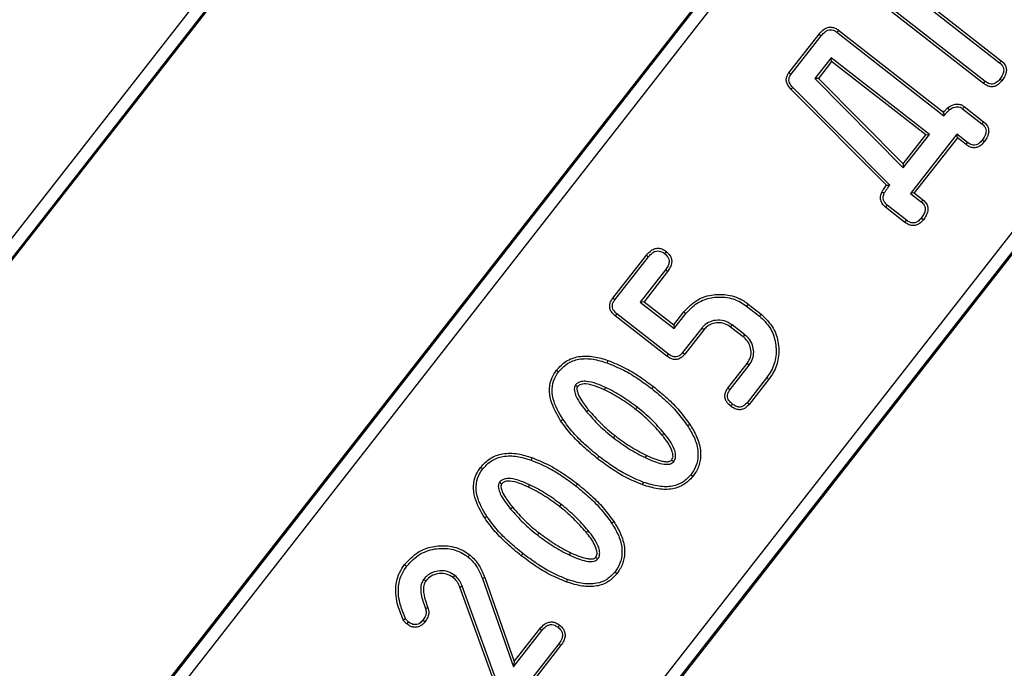
# Model space of a CAD drawing. Units: millimetres. Extents: x 23 to 398, y 13 to 277.
# Drawn here: x 82 to 99, y 207 to 218 of the extents above; entities that cross this region are included whole.
import ezdxf

# ---------------------------------------------------------------- set-up
doc = ezdxf.new("R2010")
doc.units = ezdxf.units.MM
doc.header["$PDSIZE"] = -1
doc.layers.add('ОСНОВНАЯ_НАДПИСЬ', color=7, linetype='Continuous')
doc.styles.add('SLDTEXTSTYLE1', font='TXT', dxfattribs={"width": 0.7})
doc.dimstyles.new('SLDDIMSTYLE0', dxfattribs={"dimtxt": 3.5, "dimasz": 3.5, "dimexe": 0, "dimexo": 0.0625, "dimgap": 0.875, "dimtad": 2, "dimdec": 0, "dimlfac": 5, "dimrnd": 1e-09, "dimzin": 12, "dimdsep": 46, "dimtxsty": 'SLDTEXTSTYLE1', "dimsah": 1, "dimcen": 0.09, "dimadec": 0, "dimazin": 3, "dimtol": 1, "dimtp": 2, "dimtm": 2, "dimtfac": 1, "dimtdec": 0, "dimtofl": 0, "dimtmove": 0, "dimatfit": 3, "dimfxl": 1, "dimfrac": 2, "dimtolj": 1, "dimarcsym": 0})

# ---------------------------------------------------------------- blocks, each defined once
blk = doc.blocks.new('_D')
at = {"layer": 'Defpoints', "color": 0, "transparency": 16777216}
for p in [(193.965, 253.102), (28.192, 145.102), (57.212, 145.102)]:
    blk.add_point(p, dxfattribs=at)
at = {"layer": 'ОСНОВНАЯ_НАДПИСЬ', "color": 0, "lineweight": -2, "transparency": 16777216}
for p, q in [((193.902, 253.102), (28.192, 253.102)), ((28.192, 249.602), (28.192, 148.602)), ((57.149, 145.102), (28.192, 145.102))]:
    blk.add_line(p, q, dxfattribs=at)
at = {"layer": 'ОСНОВНАЯ_НАДПИСЬ', "color": 0, "transparency": 16777216}
for points in [[(27.608, 249.602), (28.775, 249.602), (28.192, 253.102)], [(27.608, 148.602), (28.775, 148.602), (28.192, 145.102)]]:
    blk.add_solid(points, dxfattribs=at)
at = {"layer": 'ОСНОВНАЯ_НАДПИСЬ', "color": 0, "transparency": 16777216, "insert": (23.817, 199.102), "char_height": 3.5, "attachment_point": 2, "rotation": 90, "style": 'SLDTEXTSTYLE1'}
blk.add_mtext('\\A1;540±2', dxfattribs=at)
blk = doc.blocks.new('_D_1')
at = {"layer": 'Defpoints', "color": 0, "transparency": 16777216}
for p in [(54.815, 270.12), (54.815, 250.705), (242.815, 195.952)]:
    blk.add_point(p, dxfattribs=at)
at = {"layer": 'ОСНОВНАЯ_НАДПИСЬ', "color": 0, "lineweight": -2, "transparency": 16777216}
for p, q in [((54.815, 250.768), (54.815, 270.12)), ((239.315, 270.12), (58.315, 270.12)), ((242.815, 196.014), (242.815, 270.12))]:
    blk.add_line(p, q, dxfattribs=at)
at = {"layer": 'ОСНОВНАЯ_НАДПИСЬ', "color": 0, "transparency": 16777216}
for points in [[(58.315, 270.703), (58.315, 269.537), (54.815, 270.12)], [(239.315, 270.703), (239.315, 269.537), (242.815, 270.12)]]:
    blk.add_solid(points, dxfattribs=at)
at = {"layer": 'ОСНОВНАЯ_НАДПИСЬ', "color": 0, "transparency": 16777216, "insert": (148.815, 274.495), "char_height": 3.5, "attachment_point": 2, "style": 'SLDTEXTSTYLE1'}
blk.add_mtext('\\A1;940±2', dxfattribs=at)

msp = doc.modelspace()

# ---------------------------------------------------------------- linework, layer by layer
at = {"color": 18, "linetype": 'Continuous', "lineweight": 25, "true_color": 0x000000}
for p, q in [((71.240051, 179.220692), (115.828724, 236.291593)), ((107.934905, 236.291593), (71.625121, 189.817185)), ((71.625121, 200.829057), (99.331487, 236.291593)), ((115.866164, 236.015105), (71.482117, 179.206113)), ((99.368928, 236.015105), (71.867187, 200.814478)), ((72.181959, 190.854313), (107.273294, 235.769176)), ((102.751799, 230.02493), (81.180341, 202.414725)), ((102.752013, 230.024763), (81.180556, 202.414556)), ((72.68715, 201.821421), (94.529874, 229.778835)), ((72.687496, 201.821421), (94.530089, 229.778668)), ((89.455653, 202.168629), (111.027111, 229.778835)), ((89.455868, 202.16846), (111.027325, 229.778668)), ((98.391528, 217.04619), (96.471752, 218.546082)), ((98.417879, 217.081113), (96.499188, 218.580158)), ((97.118897, 218.592855), (98.658932, 217.389647)), ((97.287263, 218.516826), (98.686565, 217.42357)), ((95.168109, 217.224828), (95.667775, 217.864376)), ((95.202936, 217.198358), (95.701821, 217.836898)), ((95.962961, 217.894716), (97.736145, 216.509349)), ((95.989097, 217.929804), (97.729106, 216.570362)), ((95.868285, 217.47182), (95.598472, 217.126473)), ((95.875825, 217.410416), (95.868285, 217.47182)), ((97.495092, 216.200816), (95.868285, 217.47182)), ((95.875825, 217.410416), (95.65664, 217.129874)), ((97.433693, 216.193276), (95.875825, 217.410416)), ((95.65664, 217.129874), (95.598472, 217.126473)), ((95.598472, 217.126473), (97.062297, 215.64686)), ((95.65664, 217.129874), (97.058428, 215.712964)), ((96.782036, 215.358768), (95.201225, 216.949187)), ((96.840073, 215.362431), (95.232553, 216.979718)), ((98.072333, 216.663561), (98.393561, 216.412587)), ((98.046, 216.628618), (98.365928, 216.378665)), ((97.058428, 215.712964), (97.433693, 216.193276)), ((97.062297, 215.64686), (97.495092, 216.200816)), ((97.950889, 216.206066), (97.183902, 215.224368)), ((97.433693, 216.193276), (97.495092, 216.200816)), ((98.128385, 216.067391), (97.950889, 216.206066)), ((97.958429, 216.144663), (97.950889, 216.206066)), ((97.958429, 216.144663), (97.245307, 215.231908)), ((98.102076, 216.032432), (97.958429, 216.144663)), ((97.058428, 215.712964), (97.062297, 215.64686)), ((97.245307, 215.231908), (97.183902, 215.224368)), ((97.183902, 215.224368), (97.361399, 215.085695)), ((97.245307, 215.231908), (97.389085, 215.119577)), ((97.116841, 214.779901), (96.796913, 215.029856)), ((97.09049, 214.744977), (96.769155, 214.996032)), ((92.249818, 213.489587), (92.806811, 214.202511)), ((92.284835, 213.463355), (92.840899, 214.175084)), ((93.121381, 213.955946), (92.705018, 213.423025)), ((93.156237, 213.929508), (92.766423, 213.430564)), ((92.766423, 213.430564), (92.705018, 213.423025)), ((92.705018, 213.423025), (93.265988, 212.984748)), ((92.766423, 213.430564), (93.258448, 213.046151)), ((93.258448, 213.046151), (93.42633, 213.261032)), ((93.265988, 212.984748), (93.460472, 213.233678)), ((94.467277, 213.35611), (94.682027, 213.188332)), ((94.493712, 213.39097), (94.709463, 213.222408)), ((93.144579, 212.527225), (92.290456, 213.194538)), ((93.170876, 212.562194), (92.318029, 213.228513)), ((93.258448, 213.046151), (93.265988, 212.984748)), ((93.72452, 212.993502), (93.406774, 212.5868)), ((93.758274, 212.965653), (93.440695, 212.559171)), ((94.411142, 212.84759), (94.202353, 213.010717)), ((94.43878, 212.881511), (94.228418, 213.045865)), ((94.157166, 211.999519), (94.474728, 212.405976)), ((94.19213, 211.973212), (94.509877, 212.379914)), ((94.798584, 212.171295), (94.474323, 211.756265)), ((94.833381, 212.144784), (94.508321, 211.728729)), ((90.089793, 208.844424), (90.602226, 207.378348)), ((90.13089, 208.859413), (90.617086, 207.468418)), ((90.352226, 206.947511), (89.713855, 208.702287)), ((90.392793, 206.963946), (89.754654, 208.718088)), ((90.617086, 207.468418), (91.040308, 208.010116)), ((90.602226, 207.378348), (91.074402, 207.982705)), ((91.35489, 207.763566), (90.69028, 206.91291)), ((91.389735, 207.737114), (90.724243, 206.885326)), ((90.617086, 207.468418), (90.602226, 207.378348))]:
    msp.add_line(p, q, dxfattribs=at)
at = {"color": 18, "linetype": 'Continuous', "lineweight": 25, "true_color": 0x000000, "flags": 128}
for points in [[(95.667775, 217.864376), (95.687146, 217.848742), (95.701821, 217.836898)], [(95.989097, 217.929804), (95.974226, 217.909841), (95.962961, 217.894716)], [(98.686565, 217.42357), (98.670961, 217.404413), (98.658932, 217.389647)], [(95.168109, 217.224828), (95.187057, 217.210425), (95.202936, 217.198358)], [(98.391528, 217.04619), (98.406542, 217.066086), (98.417879, 217.081113)], [(98.6964, 217.089183), (98.676969, 217.104461), (98.661996, 217.116238)], [(95.201225, 216.949187), (95.218272, 216.9658), (95.232553, 216.979718)], [(98.072333, 216.663561), (98.058016, 216.644564), (98.046, 216.628618)], [(97.796394, 216.640605), (97.811623, 216.62231), (97.824402, 216.606956)], [(98.393561, 216.412587), (98.377956, 216.39343), (98.365928, 216.378665)], [(98.102076, 216.032432), (98.117162, 216.052477), (98.128385, 216.067391)], [(98.403413, 216.078221), (98.383976, 216.093488), (98.368991, 216.105255)], [(96.708156, 215.247558), (96.729649, 215.237557), (96.747888, 215.229076)], [(96.769155, 214.996032), (96.784176, 215.014334), (96.796913, 215.029856)], [(97.389085, 215.119577), (97.373022, 215.099917), (97.361399, 215.085695)], [(97.09049, 214.744977), (97.105498, 214.764873), (97.116841, 214.779901)], [(97.39535, 214.787954), (97.375752, 214.803376), (97.360952, 214.815026)], [(93.134786, 214.262175), (93.119497, 214.242602), (93.107827, 214.22767)], [(92.806811, 214.202511), (92.826147, 214.186953), (92.840899, 214.175084)], [(93.156237, 213.929508), (93.136467, 213.944505), (93.121381, 213.955946)], [(92.249818, 213.489587), (92.268838, 213.475337), (92.284835, 213.463355)], [(93.42633, 213.261032), (93.436576, 213.252826), (93.446816, 213.244618), (93.460472, 213.233678)], [(94.493712, 213.39097), (94.485785, 213.380512), (94.477851, 213.370053), (94.467277, 213.35611)], [(92.290456, 213.194538), (92.305435, 213.212993), (92.318029, 213.228513)], [(94.709463, 213.222408), (94.701232, 213.212184), (94.693, 213.201962), (94.682027, 213.188332)], [(93.758274, 212.965653), (93.7414, 212.979579), (93.72452, 212.993502)], [(94.202353, 213.010717), (94.215382, 213.028292), (94.228418, 213.045865)], [(94.411142, 212.84759), (94.424964, 212.86455), (94.43878, 212.881511)], [(93.440695, 212.559171), (93.422271, 212.574179), (93.406774, 212.5868)], [(92.168767, 212.457196), (92.161376, 212.436609), (92.153985, 212.41602)], [(93.144579, 212.527225), (93.158866, 212.546221), (93.170876, 212.562194)], [(91.317339, 212.296101), (91.330118, 212.286137), (91.340984, 212.277664), (91.35185, 212.269191)], [(94.474728, 212.405976), (94.492305, 212.392945), (94.509877, 212.379914)], [(94.833381, 212.144784), (94.822944, 212.152738), (94.812502, 212.160691), (94.798584, 212.171295)], [(92.108835, 211.96945), (92.114766, 211.982037), (92.121131, 211.99553), (92.127491, 212.009023)], [(92.921908, 212.024015), (92.913825, 212.013673), (92.905749, 212.003332), (92.894972, 211.989544)], [(94.157166, 211.999519), (94.175393, 211.985804), (94.19213, 211.973212)], [(91.849471, 211.633901), (91.83575, 211.622685), (91.815604, 211.60621)], [(92.626984, 211.64654), (92.635066, 211.656881), (92.643149, 211.667223), (92.653919, 211.681011)], [(94.204063, 211.699429), (94.218118, 211.71741), (94.231017, 211.733919)], [(94.508321, 211.728729), (94.489623, 211.743874), (94.474323, 211.756265)], [(91.385497, 211.458297), (91.398973, 211.467291), (91.410429, 211.474939), (91.421885, 211.482587)], [(93.524856, 211.397701), (93.506671, 211.38555), (93.48848, 211.373399)], [(92.286385, 211.210627), (92.278315, 211.20028), (92.270238, 211.189934), (92.259474, 211.176139)], [(93.066556, 211.221184), (93.077911, 211.230472), (93.089164, 211.239679), (93.100424, 211.248886)], [(90.909816, 210.845813), (90.902425, 210.825224), (90.895034, 210.804636)], [(91.991485, 210.833135), (91.999568, 210.843476), (92.007644, 210.853818), (92.018421, 210.867606)], [(92.804558, 210.885632), (92.795153, 210.865879), (92.785753, 210.846128)], [(90.058387, 210.684717), (90.071167, 210.674753), (90.082033, 210.666281), (90.092898, 210.657807)], [(93.57409, 210.532936), (93.556858, 210.546423), (93.539632, 210.55991)], [(90.849883, 210.358066), (90.855814, 210.370653), (90.86218, 210.384146), (90.86854, 210.397639)], [(91.662956, 210.412631), (91.65488, 210.402289), (91.646798, 210.391949), (91.636021, 210.378161)], [(92.745281, 210.395804), (92.752803, 210.416345), (92.760326, 210.436885)], [(90.59052, 210.022517), (90.576805, 210.011301), (90.556652, 209.994826)], [(91.368033, 210.035156), (91.376115, 210.045497), (91.384197, 210.055839), (91.394968, 210.069627)], [(90.126545, 209.846913), (90.140022, 209.855907), (90.151478, 209.863555), (90.162934, 209.871203)], [(92.265905, 209.786317), (92.24772, 209.774166), (92.229528, 209.762015)], [(91.027434, 209.599243), (91.019363, 209.588896), (91.011287, 209.57855), (91.000522, 209.564755)], [(91.807605, 209.6098), (91.81896, 209.619088), (91.830219, 209.628295), (91.841472, 209.637502)], [(89.879025, 209.234011), (89.865537, 209.216786), (89.852042, 209.199561)], [(90.732534, 209.221751), (90.740616, 209.232092), (90.748699, 209.242434), (90.759469, 209.256222)], [(91.545607, 209.274248), (91.536207, 209.254495), (91.526801, 209.234744)], [(88.800467, 209.074641), (88.817723, 209.061189), (88.834978, 209.047738)], [(89.150269, 208.801987), (89.13318, 208.81505), (89.11546, 208.828599)], [(89.605619, 208.858708), (89.617307, 208.873736), (89.632506, 208.893273)], [(90.13089, 208.859413), (90.110339, 208.851919), (90.089793, 208.844424)], [(91.48633, 208.78442), (91.493852, 208.804961), (91.501374, 208.825501)], [(92.315138, 208.921553), (92.297907, 208.935039), (92.280681, 208.948526)], [(89.713855, 208.702287), (89.731593, 208.709157), (89.754654, 208.718088)], [(89.18714, 208.359926), (89.165891, 208.352439), (89.14587, 208.345384)], [(88.777323, 208.16017), (88.794113, 208.168758), (88.816304, 208.180111)], [(88.835288, 208.089955), (88.846953, 208.10477), (88.862373, 208.124355)], [(89.136476, 208.126763), (89.118744, 208.140674), (89.102037, 208.153782)], [(91.040308, 208.010116), (91.050608, 208.001836), (91.060908, 207.993555), (91.074402, 207.982705)], [(91.368635, 208.070234), (91.360493, 208.05981), (91.352345, 208.049387), (91.341675, 208.035729)], [(91.389735, 207.737114), (91.379208, 207.745105), (91.368682, 207.753096), (91.35489, 207.763566)]]:
    msp.add_lwpolyline(points, dxfattribs=at)
at = {"color": 18, "linetype": 'Continuous', "lineweight": 25, "true_color": 0x000000}
for centre, radius, start, end in [((100.144464, 223.236552), 14.056815, 232.7314577, 232.9107534), ((103.950491, 224.170084), 17.135481, 231.2492345, 231.3962817), ((99.053261, 221.846338), 14.334404, 232.7331938, 232.9090174), ((102.910019, 222.831629), 17.485085, 231.2507046, 231.3948116)]:
    msp.add_arc(centre, radius, start, end, dxfattribs=at)
for points, knots in [([(95.667775, 217.864376), (95.69426, 217.894435), (95.735247, 217.940953), (95.811983, 217.977439), (95.876581, 217.982252), (95.938161, 217.96515), (95.971822, 217.941792), (95.989097, 217.929804)], [0, 0, 0, 0, 0.31965239, 0.494674636, 0.671033359, 0.831169027, 1, 1, 1, 1]), ([(95.701821, 217.836898), (95.72205, 217.860401), (95.753893, 217.897398), (95.809944, 217.929472), (95.857478, 217.938253), (95.907648, 217.930456), (95.941065, 217.910293), (95.960104, 217.896748), (95.962961, 217.894716)], [0, 0, 0, 0, 0.302757891, 0.476572999, 0.62340796, 0.770000439, 0.965489973, 1, 1, 1, 1]), ([(98.658932, 217.389647), (98.676829, 217.37344), (98.706276, 217.346773), (98.726979, 217.294661), (98.728036, 217.242284), (98.707546, 217.179608), (98.678674, 217.13944), (98.661996, 217.116238)], [0, 0, 0, 0, 0.229323479, 0.377340245, 0.525479248, 0.725905762, 1, 1, 1, 1]), ([(98.686565, 217.42357), (98.710258, 217.401325), (98.748809, 217.365132), (98.772017, 217.294815), (98.770633, 217.226657), (98.744178, 217.155459), (98.712319, 217.111265), (98.6964, 217.089183)], [0, 0, 0, 0, 0.2526986771, 0.4111621633, 0.5694620918, 0.784873383, 1, 1, 1, 1]), ([(95.201225, 216.949187), (95.175846, 216.979027), (95.137797, 217.023765), (95.120742, 217.100766), (95.129194, 217.158948), (95.149289, 217.199606), (95.164471, 217.219952), (95.168109, 217.224828)], [0, 0, 0, 0, 0.375892017, 0.563553488, 0.751690498, 0.940494284, 1, 1, 1, 1]), ([(95.232553, 216.979718), (95.211091, 217.004472), (95.179861, 217.040492), (95.165133, 217.101809), (95.171796, 217.145988), (95.187473, 217.177645), (95.199524, 217.193788), (95.202936, 217.198358)], [0, 0, 0, 0, 0.393952676, 0.573233527, 0.753202924, 0.930132291, 1, 1, 1, 1]), ([(98.6964, 217.089183), (98.6757, 217.065699), (98.641339, 217.026714), (98.574873, 216.995049), (98.5137, 216.989531), (98.44945, 217.006244), (98.412517, 217.031715), (98.391528, 217.04619)], [0, 0, 0, 0, 0.265906199, 0.441407668, 0.617512259, 0.782624167, 1, 1, 1, 1]), ([(98.661996, 217.116238), (98.644084, 217.095686), (98.616, 217.063463), (98.562894, 217.038048), (98.517087, 217.034009), (98.46615, 217.047485), (98.436088, 217.068428), (98.417879, 217.081113)], [0, 0, 0, 0, 0.286703139, 0.449533535, 0.613088215, 0.765649203, 1, 1, 1, 1]), ([(97.796394, 216.640605), (97.831835, 216.664597), (97.88463, 216.700336), (97.968991, 216.708594), (98.026998, 216.694806), (98.058156, 216.673332), (98.072333, 216.663561)], [0, 0, 0, 0, 0.4188487413, 0.6239171643, 0.8288852377, 1, 1, 1, 1]), ([(97.824402, 216.606956), (97.853401, 216.626816), (97.895573, 216.655696), (97.962127, 216.664499), (98.00848, 216.654535), (98.033732, 216.637092), (98.046, 216.628618)], [0, 0, 0, 0, 0.427716754, 0.622010097, 0.816368134, 1, 1, 1, 1]), ([(97.729106, 216.570362), (97.737784, 216.580407), (97.759003, 216.604966), (97.782504, 216.627366), (97.796394, 216.640605)], [0, 0, 0, 0, 0.408986808, 1, 1, 1, 1]), ([(97.729106, 216.570362), (97.72978, 216.563989), (97.731183, 216.550719), (97.733584, 216.530334), (97.735291, 216.516344), (97.736145, 216.509349)], [0, 0, 0, 0, 0.315976622, 0.657988189, 1, 1, 1, 1]), ([(97.736145, 216.509349), (97.744352, 216.519773), (97.760766, 216.540623), (97.789808, 216.573617), (97.811884, 216.594892), (97.824402, 216.606956)], [0, 0, 0, 0, 0.302099169, 0.604259064, 1, 1, 1, 1]), ([(98.365928, 216.378665), (98.383825, 216.362458), (98.413273, 216.33579), (98.433972, 216.283678), (98.435042, 216.231301), (98.414538, 216.168627), (98.385668, 216.128457), (98.368991, 216.105255)], [0, 0, 0, 0, 0.229322061, 0.377337913, 0.525476624, 0.725907457, 1, 1, 1, 1]), ([(98.393561, 216.412587), (98.417254, 216.390343), (98.455804, 216.354149), (98.479013, 216.283832), (98.477628, 216.215674), (98.451176, 216.144485), (98.419325, 216.100297), (98.403413, 216.078221)], [0, 0, 0, 0, 0.25271685, 0.411191732, 0.569503044, 0.784929826, 1, 1, 1, 1]), ([(98.403413, 216.078221), (98.381957, 216.054106), (98.347009, 216.014826), (98.280374, 215.982933), (98.220123, 215.97782), (98.157655, 215.993947), (98.122002, 216.018634), (98.102076, 216.032432)], [0, 0, 0, 0, 0.277156087, 0.451433813, 0.626417201, 0.791211306, 1, 1, 1, 1]), ([(98.368991, 216.105255), (98.350469, 216.084233), (98.321923, 216.051838), (98.268843, 216.026054), (98.223873, 216.022253), (98.174518, 216.035071), (98.14563, 216.05531), (98.128385, 216.067391)], [0, 0, 0, 0, 0.298715028, 0.46034331, 0.622800004, 0.774824148, 1, 1, 1, 1]), ([(96.708156, 215.247558), (96.715947, 215.261698), (96.730596, 215.288287), (96.756351, 215.324721), (96.773469, 215.347412), (96.782036, 215.358768)], [0, 0, 0, 0, 0.36201141, 0.680707385, 1, 1, 1, 1]), ([(96.747888, 215.229076), (96.755783, 215.243165), (96.771571, 215.271342), (96.803576, 215.315067), (96.826746, 215.345136), (96.840073, 215.362431)], [0, 0, 0, 0, 0.298217213, 0.596369312, 1, 1, 1, 1]), ([(96.782036, 215.358768), (96.789464, 215.359246), (96.802841, 215.360108), (96.822197, 215.361316), (96.834114, 215.362059), (96.840073, 215.362431)], [0, 0, 0, 0, 0.384394517, 0.692197353, 1, 1, 1, 1]), ([(96.769155, 214.996032), (96.748222, 215.01529), (96.712147, 215.048478), (96.686044, 215.113959), (96.683325, 215.181055), (96.699333, 215.223929), (96.708156, 215.247558)], [0, 0, 0, 0, 0.2995301478, 0.5161930106, 0.7333688142, 1, 1, 1, 1]), ([(96.796913, 215.029856), (96.779763, 215.04529), (96.750785, 215.071371), (96.729554, 215.122814), (96.727696, 215.17581), (96.74061, 215.209877), (96.747888, 215.229076)], [0, 0, 0, 0, 0.305339984, 0.515955065, 0.727213314, 1, 1, 1, 1]), ([(97.361399, 215.085695), (97.379837, 215.068872), (97.409555, 215.041757), (97.42758, 214.988679), (97.426879, 214.936275), (97.404445, 214.875876), (97.376375, 214.836604), (97.360952, 214.815026)], [0, 0, 0, 0, 0.23868524, 0.384715154, 0.530532585, 0.742046948, 1, 1, 1, 1]), ([(97.389085, 215.119577), (97.411833, 215.098278), (97.449282, 215.063214), (97.471701, 214.994562), (97.470519, 214.926762), (97.443538, 214.855303), (97.411477, 214.810494), (97.39535, 214.787954)], [0, 0, 0, 0, 0.2445092287, 0.4025299152, 0.560349092, 0.7788465001, 1, 1, 1, 1]), ([(97.39535, 214.787954), (97.374646, 214.76447), (97.340279, 214.725489), (97.273809, 214.693831), (97.212638, 214.688321), (97.148399, 214.705038), (97.111474, 214.730505), (97.09049, 214.744977)], [0, 0, 0, 0, 0.265938767, 0.441442343, 0.61755621, 0.782665225, 1, 1, 1, 1]), ([(97.360952, 214.815026), (97.343042, 214.794475), (97.314961, 214.762251), (97.261856, 214.736836), (97.216049, 214.732797), (97.165112, 214.746274), (97.13505, 214.767216), (97.116841, 214.779901)], [0, 0, 0, 0, 0.286692287, 0.44952516, 0.613082328, 0.765645638, 1, 1, 1, 1]), ([(92.806811, 214.202511), (92.832296, 214.231329), (92.872564, 214.276865), (92.948519, 214.313337), (93.013781, 214.318441), (93.078737, 214.300983), (93.114901, 214.275943), (93.134786, 214.262175)], [0, 0, 0, 0, 0.301747247, 0.476792885, 0.653451152, 0.809457215, 1, 1, 1, 1]), ([(92.840899, 214.175084), (92.861152, 214.198523), (92.893099, 214.235497), (92.949792, 214.266341), (92.997369, 214.274447), (93.048402, 214.265699), (93.083696, 214.244931), (93.104336, 214.230167), (93.107827, 214.22767)], [0, 0, 0, 0, 0.296587615, 0.467851197, 0.611482102, 0.75472161, 0.958511574, 1, 1, 1, 1]), ([(93.107827, 214.22767), (93.125877, 214.211688), (93.15576, 214.18523), (93.179623, 214.13401), (93.18401, 214.081172), (93.165685, 214.01816), (93.137489, 213.978565), (93.121381, 213.955946)], [0, 0, 0, 0, 0.230317444, 0.381294458, 0.532896508, 0.733156314, 1, 1, 1, 1]), ([(93.134786, 214.262175), (93.157379, 214.241765), (93.195477, 214.207349), (93.224196, 214.139882), (93.227646, 214.070992), (93.204524, 213.997299), (93.172676, 213.952587), (93.156237, 213.929508)], [0, 0, 0, 0, 0.238477668, 0.402132796, 0.5663117, 0.776145288, 1, 1, 1, 1]), ([(92.290456, 213.194538), (92.267087, 213.215641), (92.229048, 213.249991), (92.199209, 213.31551), (92.195272, 213.374021), (92.211942, 213.434804), (92.23611, 213.46976), (92.249818, 213.489587)], [0, 0, 0, 0, 0.276644698, 0.450318939, 0.624847376, 0.787218293, 1, 1, 1, 1]), ([(92.318029, 213.228513), (92.297808, 213.246538), (92.266635, 213.274324), (92.242553, 213.326083), (92.239624, 213.369404), (92.252806, 213.4175), (92.272685, 213.44596), (92.284835, 213.463355)], [0, 0, 0, 0, 0.296408525, 0.456940822, 0.618503395, 0.766818692, 1, 1, 1, 1]), ([(93.42633, 213.261032), (93.49797, 213.335829), (93.63368, 213.477521), (93.906446, 213.555427), (94.172984, 213.552992), (94.37032, 213.48086), (94.469597, 213.408538), (94.493712, 213.39097)], [0, 0, 0, 0, 0.256936006, 0.486725634, 0.69016899, 0.924739313, 1, 1, 1, 1]), ([(93.460472, 213.233678), (93.51858, 213.296256), (93.635327, 213.421985), (93.87344, 213.505362), (94.124244, 213.514813), (94.327612, 213.45541), (94.434383, 213.379497), (94.467277, 213.35611)], [0, 0, 0, 0, 0.225412926, 0.452885252, 0.650462545, 0.892313796, 1, 1, 1, 1]), ([(94.228418, 213.045865), (94.18522, 213.072764), (94.10068, 213.125405), (93.956652, 213.128471), (93.828395, 213.093414), (93.759327, 213.033756), (93.728291, 212.997864), (93.72452, 212.993502)], [0, 0, 0, 0, 0.2682979249, 0.5250657928, 0.7452701819, 0.9690474579, 1, 1, 1, 1]), ([(94.202353, 213.010717), (94.169594, 213.032043), (94.106472, 213.073135), (93.993855, 213.086336), (93.893705, 213.068405), (93.811286, 213.026257), (93.775041, 212.984822), (93.758274, 212.965653)], [0, 0, 0, 0, 0.234391843, 0.45164025, 0.668072745, 0.846447496, 1, 1, 1, 1]), ([(94.682027, 213.188332), (94.743148, 213.130367), (94.865784, 213.014063), (94.9508, 212.773741), (94.966637, 212.523002), (94.901302, 212.315267), (94.825331, 212.208785), (94.798584, 212.171295)], [0, 0, 0, 0, 0.220202665, 0.441821059, 0.654314852, 0.878292945, 1, 1, 1, 1]), ([(94.709463, 213.222408), (94.783288, 213.149755), (94.921783, 213.013458), (95.003864, 212.73544), (95.003216, 212.46858), (94.9242, 212.269138), (94.853971, 212.172976), (94.833381, 212.144784)], [0, 0, 0, 0, 0.254806455, 0.478017337, 0.702367161, 0.912742093, 1, 1, 1, 1]), ([(94.474728, 212.405976), (94.496321, 212.440102), (94.539249, 212.507946), (94.543671, 212.625438), (94.514536, 212.731647), (94.46345, 212.803675), (94.423605, 212.837127), (94.411142, 212.84759)], [0, 0, 0, 0, 0.240889075, 0.478910975, 0.684906794, 0.901441336, 1, 1, 1, 1]), ([(94.509877, 212.379914), (94.531693, 212.41356), (94.574616, 212.47976), (94.589368, 212.598635), (94.56868, 212.716557), (94.514841, 212.81561), (94.460854, 212.862386), (94.43878, 212.881511)], [0, 0, 0, 0, 0.211585116, 0.416304335, 0.620358595, 0.84477623, 1, 1, 1, 1]), ([(93.406774, 212.5868), (93.386828, 212.56471), (93.357372, 212.532085), (93.301816, 212.513866), (93.253839, 212.516106), (93.209242, 212.534589), (93.182167, 212.55407), (93.170876, 212.562194)], [0, 0, 0, 0, 0.322519355, 0.4763044784, 0.6304044507, 0.8458790769, 1, 1, 1, 1]), ([(91.317339, 212.296101), (91.367306, 212.34963), (91.467682, 212.457161), (91.692147, 212.536466), (91.934221, 212.531129), (92.091943, 212.481412), (92.168767, 212.457196)], [0, 0, 0, 0, 0.233195418, 0.468454354, 0.74109405, 1, 1, 1, 1]), ([(91.35185, 212.269191), (91.397641, 212.318474), (91.48964, 212.417488), (91.696363, 212.491768), (91.92593, 212.487832), (92.077593, 212.440075), (92.153985, 212.41602)], [0, 0, 0, 0, 0.227609777, 0.457288759, 0.726635942, 1, 1, 1, 1]), ([(92.153985, 212.41602), (92.247118, 212.377784), (92.425784, 212.304432), (92.671724, 212.156355), (92.82034, 212.045309), (92.894972, 211.989544)], [0, 0, 0, 0, 0.351511583, 0.674337213, 1, 1, 1, 1]), ([(92.168767, 212.457196), (92.261923, 212.419049), (92.442774, 212.34499), (92.692989, 212.194944), (92.845373, 212.081162), (92.921908, 212.024015)], [0, 0, 0, 0, 0.345865362, 0.671461287, 1, 1, 1, 1]), ([(93.440695, 212.559171), (93.420982, 212.537246), (93.388301, 212.500899), (93.324974, 212.472958), (93.267279, 212.469372), (93.204163, 212.486436), (93.166752, 212.512046), (93.144579, 212.527225)], [0, 0, 0, 0, 0.2588608954, 0.429140289, 0.5999770914, 0.7629060637, 1, 1, 1, 1]), ([(91.385497, 211.458297), (91.320993, 211.567149), (91.223335, 211.731948), (91.190122, 211.987927), (91.227821, 212.165017), (91.290963, 212.257478), (91.317339, 212.296101)], [0, 0, 0, 0, 0.415658453, 0.629298568, 0.845151507, 1, 1, 1, 1]), ([(91.421885, 211.482587), (91.357234, 211.591615), (91.256349, 211.76175), (91.234805, 212.017372), (91.28263, 212.171238), (91.333011, 212.242531), (91.35185, 212.269191)], [0, 0, 0, 0, 0.443005488, 0.691291372, 0.88456166, 1, 1, 1, 1]), ([(92.127491, 212.009023), (92.078908, 212.030621), (91.977398, 212.07575), (91.844377, 212.112403), (91.742313, 212.111555), (91.677355, 212.094354), (91.647879, 212.065347), (91.632337, 212.050053)], [0, 0, 0, 0, 0.301771916, 0.630522346, 0.769589334, 0.878511821, 1, 1, 1, 1]), ([(91.632337, 212.050053), (91.624203, 212.035399), (91.607865, 212.005966), (91.61283, 211.937469), (91.647441, 211.842683), (91.720163, 211.726999), (91.783599, 211.646715), (91.815604, 211.60621)], [0, 0, 0, 0, 0.09733829, 0.195500689, 0.392961925, 0.693732707, 1, 1, 1, 1]), ([(91.667385, 212.023471), (91.662853, 212.015744), (91.653739, 212.000204), (91.65468, 211.955576), (91.677847, 211.882691), (91.743811, 211.767776), (91.8095, 211.684545), (91.849471, 211.633901)], [0, 0, 0, 0, 0.058861868, 0.118373686, 0.290094588, 0.568033422, 1, 1, 1, 1]), ([(92.108835, 211.96945), (92.060262, 211.991015), (91.962195, 212.034556), (91.838023, 212.068664), (91.750324, 212.067544), (91.701003, 212.055944), (91.678894, 212.034588), (91.667385, 212.023471)], [0, 0, 0, 0, 0.339951829, 0.686356036, 0.807340832, 0.899708231, 1, 1, 1, 1]), ([(92.626984, 211.64654), (92.545436, 211.706921), (92.422736, 211.797772), (92.246777, 211.90128), (92.15487, 211.9467), (92.108835, 211.96945)], [0, 0, 0, 0, 0.4972587573, 0.7481861877, 1, 1, 1, 1]), ([(92.653919, 211.681011), (92.571067, 211.742346), (92.446406, 211.834633), (92.267629, 211.939762), (92.174259, 211.985909), (92.127491, 212.009023)], [0, 0, 0, 0, 0.4972557328, 0.7481827886, 1, 1, 1, 1]), ([(92.894972, 211.989544), (92.972691, 211.925883), (93.121854, 211.803699), (93.323579, 211.599156), (93.43329, 211.448956), (93.48848, 211.373399)], [0, 0, 0, 0, 0.350902054, 0.673476016, 1, 1, 1, 1]), ([(92.921908, 212.024015), (92.999639, 211.960374), (93.150607, 211.836772), (93.35579, 211.629081), (93.46827, 211.475144), (93.524856, 211.397701)], [0, 0, 0, 0, 0.345298427, 0.670629526, 1, 1, 1, 1]), ([(94.204063, 211.699429), (94.179771, 211.721133), (94.140386, 211.756324), (94.108223, 211.823118), (94.103392, 211.882568), (94.119202, 211.944288), (94.143373, 211.979452), (94.157166, 211.999519)], [0, 0, 0, 0, 0.280868488, 0.455381374, 0.631124478, 0.789494221, 1, 1, 1, 1]), ([(94.231017, 211.733919), (94.210535, 211.75201), (94.178627, 211.780193), (94.152001, 211.832399), (94.147288, 211.879929), (94.161217, 211.92932), (94.181398, 211.957974), (94.19213, 211.973212)], [0, 0, 0, 0, 0.293321421, 0.456948201, 0.622134064, 0.799056988, 1, 1, 1, 1]), ([(91.815604, 211.60621), (91.883498, 211.52919), (91.985688, 211.413266), (92.137896, 211.273536), (92.218907, 211.208637), (92.259474, 211.176139)], [0, 0, 0, 0, 0.4970789883, 0.7481620058, 1, 1, 1, 1]), ([(91.849471, 211.633901), (91.916305, 211.558098), (92.016897, 211.444007), (92.166717, 211.306483), (92.246457, 211.24261), (92.286385, 211.210627)], [0, 0, 0, 0, 0.497083531, 0.74816893, 1, 1, 1, 1]), ([(93.066556, 211.221184), (92.999515, 211.297591), (92.898614, 211.412586), (92.747138, 211.549976), (92.667073, 211.614321), (92.626984, 211.64654)], [0, 0, 0, 0, 0.497128733, 0.748205296, 1, 1, 1, 1]), ([(93.100424, 211.248886), (93.03232, 211.326504), (92.929822, 211.443323), (92.775967, 211.58291), (92.69464, 211.64828), (92.653919, 211.681011)], [0, 0, 0, 0, 0.497135405, 0.748212266, 1, 1, 1, 1]), ([(94.508321, 211.728729), (94.488539, 211.706686), (94.455257, 211.669603), (94.389995, 211.641593), (94.326042, 211.637909), (94.261459, 211.659145), (94.2234, 211.685857), (94.204063, 211.699429)], [0, 0, 0, 0, 0.252964512, 0.425575595, 0.5989148, 0.796224954, 1, 1, 1, 1]), ([(94.474323, 211.756265), (94.45893, 211.738651), (94.433618, 211.709686), (94.384683, 211.686405), (94.337203, 211.681557), (94.28317, 211.697524), (94.250157, 211.720562), (94.231017, 211.733919)], [0, 0, 0, 0, 0.248446319, 0.408550589, 0.569492557, 0.750396198, 1, 1, 1, 1]), ([(91.991485, 210.833135), (91.91377, 210.896767), (91.76267, 211.020485), (91.555609, 211.226871), (91.442433, 211.380839), (91.385497, 211.458297)], [0, 0, 0, 0, 0.3447983521, 0.6703819123, 1, 1, 1, 1]), ([(92.018421, 210.867606), (91.940717, 210.931258), (91.791424, 211.053554), (91.587826, 211.256791), (91.477423, 211.407016), (91.421885, 211.482587)], [0, 0, 0, 0, 0.350398704, 0.673219768, 1, 1, 1, 1]), ([(93.48848, 211.373399), (93.526719, 211.311332), (93.603478, 211.186745), (93.664971, 210.987005), (93.661071, 210.791783), (93.606725, 210.652257), (93.555702, 210.582028), (93.539632, 210.55991)], [0, 0, 0, 0, 0.24903189, 0.499880792, 0.703078224, 0.906484709, 1, 1, 1, 1]), ([(93.524856, 211.397701), (93.565141, 211.33216), (93.646004, 211.200597), (93.709837, 210.987927), (93.703888, 210.779085), (93.644901, 210.630266), (93.590627, 210.555666), (93.57409, 210.532936)], [0, 0, 0, 0, 0.247334409, 0.496482036, 0.70292662, 0.909484539, 1, 1, 1, 1]), ([(92.259474, 211.176139), (92.34245, 211.11469), (92.467276, 211.022248), (92.64581, 210.916164), (92.739053, 210.869499), (92.785753, 210.846128)], [0, 0, 0, 0, 0.4974019292, 0.7482782917, 1, 1, 1, 1]), ([(92.286385, 211.210627), (92.368083, 211.150114), (92.490985, 211.059081), (92.666759, 210.954589), (92.758573, 210.908644), (92.804558, 210.885632)], [0, 0, 0, 0, 0.497401769, 0.748273226, 1, 1, 1, 1]), ([(93.224813, 210.806532), (93.232198, 210.818766), (93.247031, 210.843339), (93.248426, 210.89994), (93.217334, 211.017531), (93.142254, 211.125), (93.079733, 211.204441), (93.066556, 211.221184)], [0, 0, 0, 0, 0.090003623, 0.180778687, 0.351654539, 0.863354534, 1, 1, 1, 1]), ([(93.259145, 210.779049), (93.269618, 210.7964), (93.290666, 210.831271), (93.29282, 210.906701), (93.264563, 211.007593), (93.195882, 211.126484), (93.132533, 211.207714), (93.100424, 211.248886)], [0, 0, 0, 0, 0.11328289, 0.227672062, 0.414923263, 0.703451449, 1, 1, 1, 1]), ([(90.058387, 210.684717), (90.108354, 210.738246), (90.20873, 210.845777), (90.433196, 210.925081), (90.675269, 210.919744), (90.832992, 210.870028), (90.909816, 210.845813)], [0, 0, 0, 0, 0.23319558, 0.468454396, 0.74109428, 1, 1, 1, 1]), ([(90.092898, 210.657807), (90.13869, 210.70709), (90.230689, 210.806105), (90.437414, 210.880385), (90.666981, 210.876447), (90.818643, 210.82869), (90.895034, 210.804636)], [0, 0, 0, 0, 0.22761022, 0.45728907, 0.726642898, 1, 1, 1, 1]), ([(90.895034, 210.804636), (90.988167, 210.766399), (91.166833, 210.693045), (91.412777, 210.544974), (91.561391, 210.433926), (91.636021, 210.378161)], [0, 0, 0, 0, 0.351512023, 0.674343271, 1, 1, 1, 1]), ([(90.909816, 210.845813), (91.002971, 210.807666), (91.183823, 210.733607), (91.434037, 210.583559), (91.586422, 210.469777), (91.662956, 210.412631)], [0, 0, 0, 0, 0.345865235, 0.671461907, 1, 1, 1, 1]), ([(92.745281, 210.395804), (92.652232, 210.434207), (92.471149, 210.508942), (92.221436, 210.661478), (92.068354, 210.775753), (91.991485, 210.833135)], [0, 0, 0, 0, 0.344788164, 0.670989965, 1, 1, 1, 1]), ([(92.760326, 210.436885), (92.667297, 210.475368), (92.488348, 210.549396), (92.242819, 210.699989), (92.093426, 210.811579), (92.018421, 210.867606)], [0, 0, 0, 0, 0.350279162, 0.673796174, 1, 1, 1, 1]), ([(92.785753, 210.846128), (92.82626, 210.827713), (92.907343, 210.790853), (93.034167, 210.748072), (93.139988, 210.729718), (93.216227, 210.743124), (93.244506, 210.763945), (93.2569, 210.776733), (93.259145, 210.779049)], [0, 0, 0, 0, 0.264695525, 0.529848741, 0.796980039, 0.89385747, 0.980775585, 1, 1, 1, 1]), ([(92.804558, 210.885632), (92.845044, 210.867246), (92.929157, 210.829048), (93.036235, 210.793628), (93.123085, 210.777894), (93.172839, 210.778613), (93.208674, 210.789713), (93.220032, 210.801549), (93.224813, 210.806532)], [0, 0, 0, 0, 0.299128583, 0.621471559, 0.755801058, 0.891015832, 0.954125727, 1, 1, 1, 1]), ([(90.126545, 209.846913), (90.062042, 209.955765), (89.964385, 210.120564), (89.931168, 210.376545), (89.968877, 210.553631), (90.032014, 210.646094), (90.058387, 210.684717)], [0, 0, 0, 0, 0.415659988, 0.629300508, 0.845155348, 1, 1, 1, 1]), ([(90.162934, 209.871203), (90.098283, 209.980231), (89.997398, 210.150366), (89.975854, 210.405988), (90.023679, 210.559854), (90.074059, 210.631147), (90.092898, 210.657807)], [0, 0, 0, 0, 0.44300547, 0.691292223, 0.884561665, 1, 1, 1, 1]), ([(90.86854, 210.397639), (90.819956, 210.419237), (90.718446, 210.464364), (90.585425, 210.50102), (90.483362, 210.500171), (90.418404, 210.48297), (90.388928, 210.453963), (90.373386, 210.438669)], [0, 0, 0, 0, 0.3017713327, 0.6305223585, 0.7695893671, 0.8785118379, 1, 1, 1, 1]), ([(90.849883, 210.358066), (90.801311, 210.379631), (90.703243, 210.423171), (90.579072, 210.457281), (90.491373, 210.456161), (90.442052, 210.444561), (90.419943, 210.423204), (90.408434, 210.412087)], [0, 0, 0, 0, 0.339950851, 0.686355386, 0.807340049, 0.899707348, 1, 1, 1, 1]), ([(93.57409, 210.532936), (93.528488, 210.484699), (93.436968, 210.387892), (93.229889, 210.315621), (92.99125, 210.318587), (92.829681, 210.369309), (92.745281, 210.395804)], [0, 0, 0, 0, 0.218343901, 0.438194697, 0.706529006, 1, 1, 1, 1]), ([(93.539632, 210.55991), (93.498254, 210.515941), (93.415207, 210.427697), (93.226079, 210.360347), (92.999956, 210.36178), (92.844403, 210.410533), (92.760326, 210.436885)], [0, 0, 0, 0, 0.211487968, 0.424454701, 0.688913871, 1, 1, 1, 1]), ([(90.373386, 210.438669), (90.365252, 210.424015), (90.348914, 210.394582), (90.353879, 210.326084), (90.388489, 210.231299), (90.461212, 210.115615), (90.524647, 210.035331), (90.556652, 209.994826)], [0, 0, 0, 0, 0.097338277, 0.195500663, 0.392963272, 0.693732749, 1, 1, 1, 1]), ([(90.408434, 210.412087), (90.403902, 210.40436), (90.394788, 210.38882), (90.395728, 210.344191), (90.418905, 210.271309), (90.484856, 210.15639), (90.550547, 210.073161), (90.59052, 210.022517)], [0, 0, 0, 0, 0.0588620422, 0.1183756975, 0.2900989564, 0.5680308103, 1, 1, 1, 1]), ([(91.368033, 210.035156), (91.286484, 210.095537), (91.163784, 210.186388), (90.987825, 210.289895), (90.895918, 210.335315), (90.849883, 210.358066)], [0, 0, 0, 0, 0.4972581295, 0.7481855973, 1, 1, 1, 1]), ([(91.394968, 210.069627), (91.312116, 210.130962), (91.187454, 210.223249), (91.008678, 210.328379), (90.915307, 210.374525), (90.86854, 210.397639)], [0, 0, 0, 0, 0.497255701, 0.748183349, 1, 1, 1, 1]), ([(91.636021, 210.378161), (91.713742, 210.3145), (91.862908, 210.192319), (92.064627, 209.98777), (92.174338, 209.837572), (92.229528, 209.762015)], [0, 0, 0, 0, 0.350907548, 0.673476346, 1, 1, 1, 1]), ([(91.662956, 210.412631), (91.740688, 210.34899), (91.891656, 210.225389), (92.096838, 210.017696), (92.209318, 209.86376), (92.265905, 209.786317)], [0, 0, 0, 0, 0.345297876, 0.670630201, 1, 1, 1, 1]), ([(90.556652, 209.994826), (90.62455, 209.917807), (90.726742, 209.801886), (90.878945, 209.66215), (90.959956, 209.597253), (91.000522, 209.564755)], [0, 0, 0, 0, 0.497085797, 0.748161866, 1, 1, 1, 1]), ([(90.59052, 210.022517), (90.657353, 209.946714), (90.757946, 209.832623), (90.907766, 209.695099), (90.987505, 209.631226), (91.027434, 209.599243)], [0, 0, 0, 0, 0.497083531, 0.74816893, 1, 1, 1, 1]), ([(91.807605, 209.6098), (91.740563, 209.686207), (91.639662, 209.801202), (91.488187, 209.938592), (91.408122, 210.002937), (91.368033, 210.035156)], [0, 0, 0, 0, 0.497128733, 0.748205296, 1, 1, 1, 1]), ([(91.841472, 209.637502), (91.773369, 209.71512), (91.67087, 209.831939), (91.517016, 209.971526), (91.435689, 210.036896), (91.394968, 210.069627)], [0, 0, 0, 0, 0.497135405, 0.748212266, 1, 1, 1, 1]), ([(90.732534, 209.221751), (90.654818, 209.285383), (90.503718, 209.409101), (90.296658, 209.615487), (90.183482, 209.769455), (90.126545, 209.846913)], [0, 0, 0, 0, 0.3447983521, 0.6703819123, 1, 1, 1, 1]), ([(90.759469, 209.256222), (90.681765, 209.319874), (90.532473, 209.44217), (90.328875, 209.645407), (90.218472, 209.795632), (90.162934, 209.871203)], [0, 0, 0, 0, 0.350398704, 0.673219768, 1, 1, 1, 1]), ([(92.229528, 209.762015), (92.267768, 209.699948), (92.344526, 209.575362), (92.40602, 209.375621), (92.40212, 209.180399), (92.347774, 209.040873), (92.296751, 208.970644), (92.280681, 208.948526)], [0, 0, 0, 0, 0.249031881, 0.499879959, 0.703078234, 0.906484712, 1, 1, 1, 1]), ([(92.265905, 209.786317), (92.306189, 209.720776), (92.387053, 209.589213), (92.450886, 209.376543), (92.444936, 209.167701), (92.38595, 209.018882), (92.331675, 208.944282), (92.315138, 208.921553)], [0, 0, 0, 0, 0.247334572, 0.496482363, 0.702927083, 0.909485139, 1, 1, 1, 1]), ([(91.000522, 209.564755), (91.083498, 209.503306), (91.208325, 209.410864), (91.386859, 209.30478), (91.480102, 209.258115), (91.526801, 209.234744)], [0, 0, 0, 0, 0.4974019292, 0.7482782917, 1, 1, 1, 1]), ([(91.027434, 209.599243), (91.109131, 209.538731), (91.232034, 209.447698), (91.407808, 209.343205), (91.499622, 209.297259), (91.545607, 209.274248)], [0, 0, 0, 0, 0.4974011072, 0.748273206, 1, 1, 1, 1]), ([(91.965861, 209.195148), (91.973246, 209.207382), (91.98808, 209.231955), (91.989475, 209.288557), (91.958382, 209.406147), (91.883302, 209.513616), (91.820782, 209.593057), (91.807605, 209.6098)], [0, 0, 0, 0, 0.090005063, 0.180778556, 0.351654435, 0.863354512, 1, 1, 1, 1]), ([(92.000193, 209.167665), (92.010666, 209.185016), (92.031714, 209.219887), (92.033868, 209.295317), (92.005611, 209.396209), (91.93693, 209.5151), (91.873581, 209.59633), (91.841472, 209.637502)], [0, 0, 0, 0, 0.11328289, 0.227672062, 0.414923263, 0.703451449, 1, 1, 1, 1]), ([(88.800467, 209.074641), (88.870677, 209.149928), (88.999149, 209.287692), (89.260015, 209.382186), (89.522729, 209.397345), (89.738025, 209.334481), (89.846357, 209.257289), (89.879025, 209.234011)], [0, 0, 0, 0, 0.2522923676, 0.4616568903, 0.6699802531, 0.9004822539, 1, 1, 1, 1]), ([(88.834978, 209.047738), (88.905857, 209.122971), (89.043217, 209.268771), (89.320368, 209.349396), (89.582292, 209.343324), (89.755757, 209.270934), (89.837298, 209.21049), (89.852042, 209.199561)], [0, 0, 0, 0, 0.268151987, 0.519668447, 0.732232601, 0.951583587, 1, 1, 1, 1]), ([(89.852042, 209.199561), (89.881887, 209.172955), (89.941602, 209.119722), (90.024699, 209.000324), (90.064951, 208.903921), (90.089793, 208.844424)], [0, 0, 0, 0, 0.276688356, 0.553600197, 1, 1, 1, 1]), ([(89.879025, 209.234011), (89.908966, 209.207567), (89.968878, 209.154652), (90.05891, 209.030267), (90.102669, 208.926399), (90.13089, 208.859413)], [0, 0, 0, 0, 0.261847793, 0.523955286, 1, 1, 1, 1]), ([(91.48633, 208.78442), (91.393281, 208.822823), (91.212198, 208.897558), (90.962484, 209.050094), (90.809403, 209.164369), (90.732534, 209.221751)], [0, 0, 0, 0, 0.344788164, 0.670989965, 1, 1, 1, 1]), ([(91.501374, 208.825501), (91.408346, 208.863984), (91.229397, 208.938012), (90.983868, 209.088605), (90.834475, 209.200195), (90.759469, 209.256222)], [0, 0, 0, 0, 0.350279162, 0.673796174, 1, 1, 1, 1]), ([(91.526801, 209.234744), (91.567308, 209.216329), (91.648392, 209.179469), (91.775215, 209.136688), (91.881037, 209.118334), (91.957276, 209.13174), (91.985555, 209.152561), (91.997949, 209.165349), (92.000193, 209.167665)], [0, 0, 0, 0, 0.264695525, 0.529848741, 0.796980039, 0.89385747, 0.980775585, 1, 1, 1, 1]), ([(91.545607, 209.274248), (91.586092, 209.255862), (91.670207, 209.217662), (91.777286, 209.182246), (91.864136, 209.166509), (91.913888, 209.167229), (91.949723, 209.178328), (91.96108, 209.190165), (91.965861, 209.195148)], [0, 0, 0, 0, 0.299128716, 0.621484586, 0.75580095, 0.891015784, 0.954125707, 1, 1, 1, 1]), ([(88.777323, 208.16017), (88.74465, 208.236972), (88.669322, 208.414047), (88.636504, 208.687456), (88.697209, 208.923859), (88.770522, 209.030914), (88.800467, 209.074641)], [0, 0, 0, 0, 0.259346849, 0.597944796, 0.835780672, 1, 1, 1, 1]), ([(88.816304, 208.180111), (88.785389, 208.252692), (88.7129, 208.422882), (88.680434, 208.68374), (88.739016, 208.907957), (88.80724, 209.007333), (88.834978, 209.047738)], [0, 0, 0, 0, 0.25852597, 0.606196516, 0.839887003, 1, 1, 1, 1]), ([(89.11546, 208.828599), (89.100501, 208.80277), (89.066569, 208.74418), (89.063621, 208.594775), (89.101377, 208.461044), (89.137591, 208.366906), (89.14587, 208.345384)], [0, 0, 0, 0, 0.1756524241, 0.3984448242, 0.8624767383, 1, 1, 1, 1]), ([(89.632506, 208.893273), (89.597348, 208.916176), (89.521972, 208.965277), (89.388101, 208.976119), (89.265028, 208.949376), (89.173614, 208.89586), (89.132306, 208.848083), (89.11546, 208.828599)], [0, 0, 0, 0, 0.215746087, 0.462533937, 0.672375609, 0.866391405, 1, 1, 1, 1]), ([(89.605619, 208.858708), (89.569903, 208.881336), (89.499367, 208.926026), (89.376499, 208.930029), (89.262736, 208.902291), (89.190467, 208.849191), (89.1578, 208.810831), (89.150269, 208.801987)], [0, 0, 0, 0, 0.2460257235, 0.4858789842, 0.7016899102, 0.9312307355, 1, 1, 1, 1]), ([(89.713855, 208.702287), (89.70691, 208.719091), (89.693, 208.752748), (89.660484, 208.808753), (89.626259, 208.839914), (89.605619, 208.858708)], [0, 0, 0, 0, 0.283548695, 0.567910288, 1, 1, 1, 1]), ([(89.754654, 208.718088), (89.747709, 208.734889), (89.733805, 208.768529), (89.698546, 208.83193), (89.65879, 208.868858), (89.632506, 208.893273)], [0, 0, 0, 0, 0.2526876596, 0.5059251043, 1, 1, 1, 1]), ([(92.315138, 208.921553), (92.269536, 208.873315), (92.178017, 208.776508), (91.970937, 208.704238), (91.732299, 208.707202), (91.570729, 208.757924), (91.48633, 208.78442)], [0, 0, 0, 0, 0.218344397, 0.438194841, 0.706529084, 1, 1, 1, 1]), ([(92.280681, 208.948526), (92.239302, 208.904557), (92.156256, 208.816312), (91.967127, 208.748964), (91.741004, 208.750396), (91.585451, 208.799149), (91.501374, 208.825501)], [0, 0, 0, 0, 0.211488032, 0.424454514, 0.688913776, 1, 1, 1, 1]), ([(89.150269, 208.801987), (89.139473, 208.784092), (89.112994, 208.740199), (89.10615, 208.625281), (89.135463, 208.495098), (89.172162, 208.399104), (89.18714, 208.359926)], [0, 0, 0, 0, 0.134745244, 0.330498359, 0.726755249, 1, 1, 1, 1]), ([(89.14587, 208.345384), (89.151713, 208.324073), (89.162941, 208.283114), (89.1443, 208.214335), (89.117422, 208.175824), (89.102037, 208.153782)], [0, 0, 0, 0, 0.31686517, 0.60898778, 1, 1, 1, 1]), ([(89.18714, 208.359926), (89.19428, 208.332769), (89.20795, 208.280778), (89.185467, 208.197351), (89.153748, 208.151649), (89.136476, 208.126763)], [0, 0, 0, 0, 0.332455938, 0.636495498, 1, 1, 1, 1]), ([(88.862373, 208.124355), (88.85549, 208.130197), (88.842839, 208.140937), (88.827567, 208.160031), (88.820087, 208.173368), (88.816304, 208.180111)], [0, 0, 0, 0, 0.371000742, 0.681947199, 1, 1, 1, 1]), ([(88.835288, 208.089955), (88.828423, 208.095793), (88.814674, 208.107485), (88.794188, 208.130427), (88.783521, 208.149239), (88.777323, 208.16017)], [0, 0, 0, 0, 0.29468723, 0.59015792, 1, 1, 1, 1]), ([(89.136476, 208.126763), (89.116229, 208.10397), (89.08262, 208.066135), (89.017388, 208.036532), (88.957127, 208.031917), (88.893371, 208.049511), (88.85629, 208.075331), (88.835288, 208.089955)], [0, 0, 0, 0, 0.2623916347, 0.435562127, 0.6089909744, 0.7785389832, 1, 1, 1, 1]), ([(89.102037, 208.153782), (89.084618, 208.133935), (89.057282, 208.102789), (89.005232, 208.079484), (88.960185, 208.076437), (88.910149, 208.090836), (88.88027, 208.111799), (88.862373, 208.124355)], [0, 0, 0, 0, 0.283169286, 0.444380888, 0.605833765, 0.763902806, 1, 1, 1, 1]), ([(91.040308, 208.010116), (91.064454, 208.037668), (91.103745, 208.082501), (91.178554, 208.120007), (91.245651, 208.127089), (91.31201, 208.109351), (91.348711, 208.083997), (91.368635, 208.070234)], [0, 0, 0, 0, 0.287302725, 0.467494178, 0.648822555, 0.80935951, 1, 1, 1, 1]), ([(91.074402, 207.982705), (91.095072, 208.006589), (91.127459, 208.044012), (91.18762, 208.076074), (91.239647, 208.082876), (91.293713, 208.069028), (91.324119, 208.047918), (91.341675, 208.035729)], [0, 0, 0, 0, 0.301867549, 0.472973368, 0.645461323, 0.795293062, 1, 1, 1, 1]), ([(91.341675, 208.035729), (91.360916, 208.01857), (91.392076, 207.990781), (91.414736, 207.93689), (91.416781, 207.884097), (91.39747, 207.823277), (91.370235, 207.785086), (91.35489, 207.763566)], [0, 0, 0, 0, 0.2453203336, 0.3972986043, 0.5494356184, 0.746127312, 1, 1, 1, 1]), ([(91.368635, 208.070234), (91.391679, 208.049378), (91.430127, 208.014581), (91.458178, 207.946518), (91.461074, 207.878985), (91.438307, 207.805654), (91.406626, 207.76095), (91.389735, 207.737114)], [0, 0, 0, 0, 0.242919419, 0.40530259, 0.567820113, 0.769564812, 1, 1, 1, 1])]:
    msp.add_open_spline(points, degree=3, knots=knots, dxfattribs=at)

# ---------------------------------------------------------------- dimensions: what is measured, and where the dimension line sits
at = {"layer": 'ОСНОВНАЯ_НАДПИСЬ', "color": 18, "true_color": 0x000000}
dim = msp.add_linear_dim(base=(54.814912, 270.120075), p1=(242.814912, 195.951799), p2=(54.814912, 250.705088), dimstyle='SLDDIMSTYLE0', dxfattribs=at)
dim.commit()
dim.dimension.update_dxf_attribs({"geometry": '_D_1', "text_midpoint": (148.814912, 270.120075), "dimtype": 160})
dim = msp.add_linear_dim(base=(28.191831, 145.101799), p1=(193.964912, 253.101799), p2=(57.211623, 145.101799), angle=90, dimstyle='SLDDIMSTYLE0', dxfattribs=at)
dim.commit()
dim.dimension.update_dxf_attribs({"geometry": '_D', "text_midpoint": (28.191831, 199.101799), "dimtype": 160})

doc.saveas('drawing.dxf')
